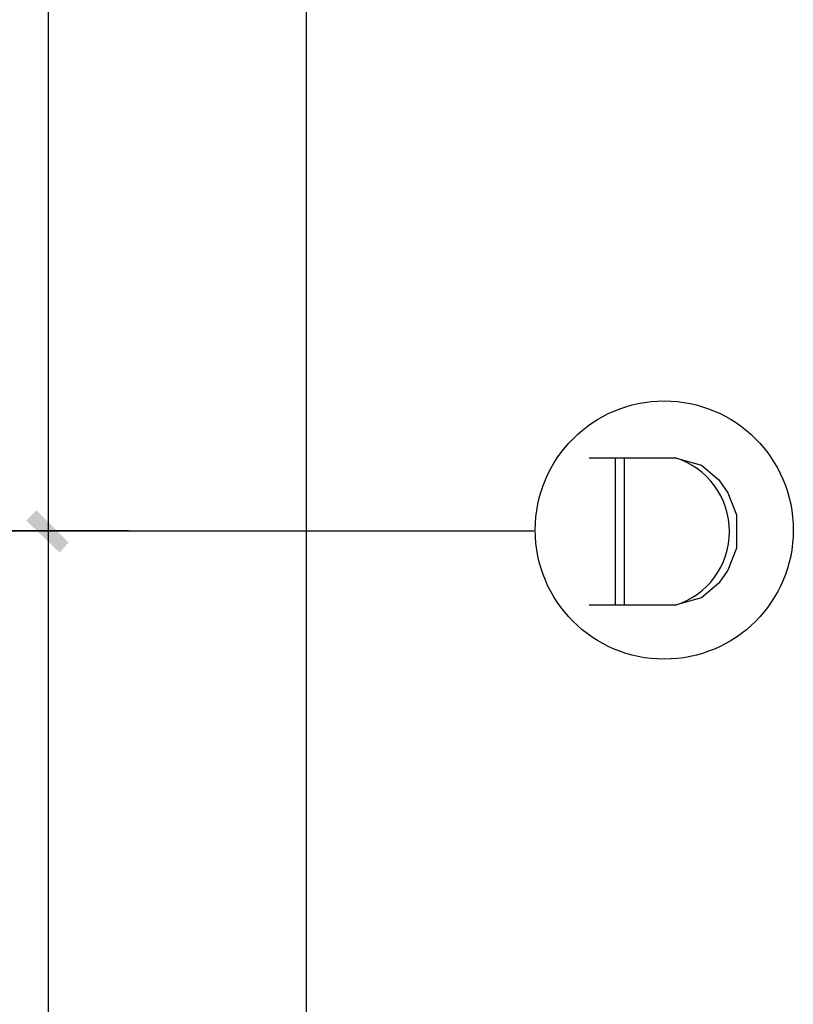
# Model space of a CAD drawing. Extents: x 24885 to 105697, y -3406 to 212186.
# Drawn here: x 91113 to 93502, y 74242 to 77280 of the extents above; entities that cross this region are included whole.
import ezdxf

# ---------------------------------------------------------------- set-up
doc = ezdxf.new("R2010")
doc.units = 0
doc.header["$LTSCALE"] = 1000
doc.header["$MEASUREMENT"] = 0
doc.layers.add('PDF_AXIS', color=7, linetype='Continuous')

msp = doc.modelspace()

# ---------------------------------------------------------------- linework, layer by layer
at = {"layer": 'PDF_AXIS', "color": 3, "lineweight": 25}
for points in [[(91200.5, 83300.1), (91200.5, 83102), (91200.5, 77801.6), (91200.5, 75703), (91200.5, 70001.8), (91200.5, 67502.4), (91200.5, 59702.6), (91200.5, 59500)], [(91997.6, 83300.1), (91997.6, 59500)], [(91448.2, 75703), (88696.6, 75703), (92700.1, 75703)]]:
    msp.add_lwpolyline(points, dxfattribs=at)
at = {"layer": 'PDF_AXIS', "lineweight": 25}
for points in [[(92871.2, 75928.2), (93136.9, 75928.2), (93218, 75905.7), (93272, 75860.6), (93299, 75820.1), (93326.1, 75752.5), (93326.1, 75649), (93299, 75581.4), (93272, 75540.9), (93218, 75495.8), (93136.9, 75473.3), (92871.2, 75473.3)], [(92952.3, 75473.3), (92952.3, 75928.2)], [(92979.3, 75928.2), (92979.3, 75473.3)]]:
    msp.add_lwpolyline(points, dxfattribs=at)
at = {"layer": 'PDF_AXIS', "color": 3, "lineweight": 25}
msp.add_circle((93103.2, 75705.3), 398.5, dxfattribs=at)
at = {"layer": 'PDF_AXIS', "lineweight": 25}
msp.add_arc((93066.8, 75700.7), 238, 287.1492, 72.8508, dxfattribs=at)
at = {"layer": 'PDF_AXIS', "color": 3, "transparency": 33554559}
for points in [[(91263.5, 75667), (91132.9, 75734.5), (91164.5, 75766)], [(91236.5, 75635.4), (91263.5, 75667), (91132.9, 75734.5)]]:
    msp.add_solid(points, dxfattribs=at)

doc.saveas('drawing.dxf')
